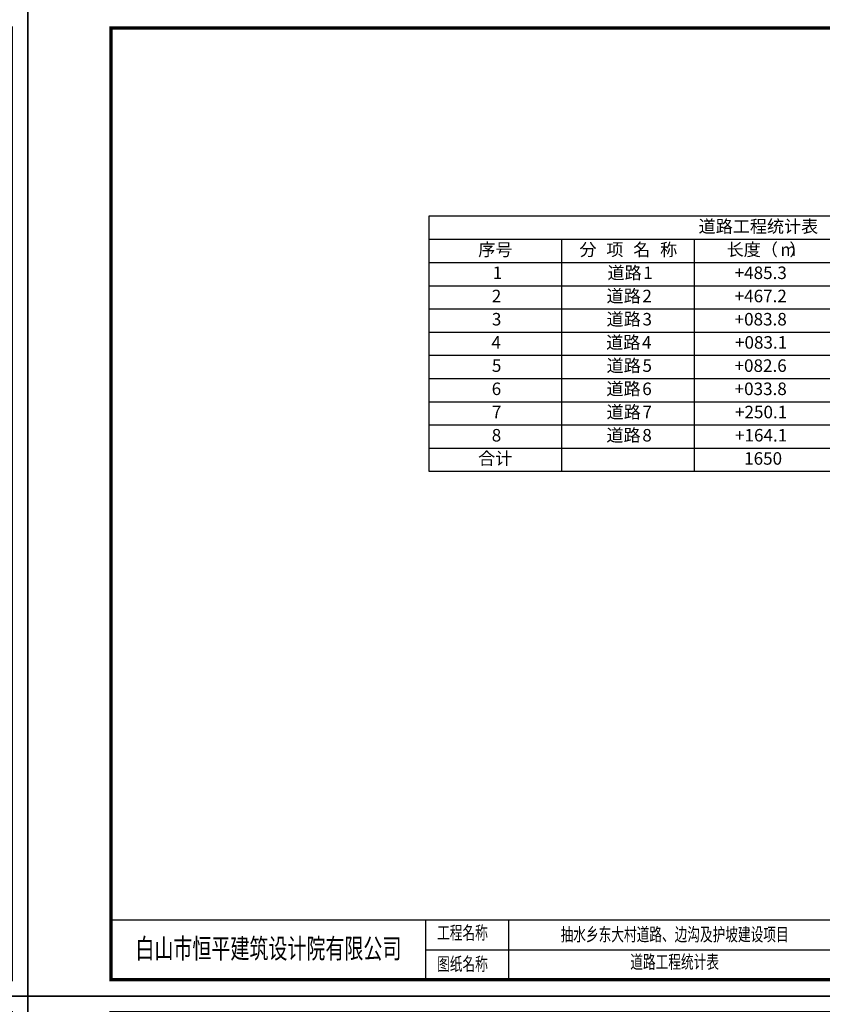
# Model space of a CAD drawing. Extents: x 0 to 347477, y 0 to 4693994.
# Drawn here: x 345838 to 346080, y 4692804 to 4693101 of the extents above; entities that cross this region are included whole.
import ezdxf
from ezdxf.enums import TextEntityAlignment as Align

# ---------------------------------------------------------------- set-up
doc = ezdxf.new("R2010")
doc.units = 0
doc.header["$LTSCALE"] = 0.5
doc.layers.get('0').update_dxf_attribs({"linetype": 'CONTINUOUS'})
for name, color, linetype in [('00 图纸名', 50, 'CONTINUOUS'), ('00 工程名称', 4, 'CONTINUOUS'), ('00 表格', 140, 'CONTINUOUS'), ('PUB_TITLE', 4, 'CONTINUOUS')]:
    doc.layers.add(name, color=color, linetype=linetype)
doc.styles.add('仿宋', font='simfang.ttf', dxfattribs={"width": 0.7, "height": 3.6})
doc.styles.add('宋体', font='SimSun.ttf')

# ---------------------------------------------------------------- blocks, each defined once
blk = doc.blocks.new('图框A3')
at = {"layer": '00 表格', "linetype": 'Continuous', "const_width": 100}
blk.add_lwpolyline([(-39500, 500), (-500, 500), (-500, 29200), (-39500, 29200)], close=True, dxfattribs=at)
at = {"layer": 'PUB_TITLE'}
blk.add_lwpolyline([(-42000, 0), (0, 0), (0, 29700), (-42000, 29700)], close=True, dxfattribs=at)
blk = doc.blocks.new('市政签')
at = {"layer": '00 表格', "linetype": 'Continuous'}
for p, q in [((-39000, -18), (-39000, 1800)), ((-39000, 1800), (0, 1800)), ((-29500, 0), (-29500, 1800)), ((-27000, 0), (-27000, 1800)), ((-29500, 900), (0, 900)), ((-39000, 0), (0, 0))]:
    blk.add_line(p, q, dxfattribs=at)
at = {"layer": '00 表格', "linetype": 'Continuous', "style": '仿宋', "width": 0.7}
for s, p in [('工程名称', (-29161, 1213)), ('图纸名称', (-29161, 272))]:
    blk.add_text(s, height=400, dxfattribs=at).set_placement(p)
blk.add_text('白山市恒平建筑设计院有限公司', height=600, dxfattribs=at).set_placement((-34250, 639), align=Align.CENTER)

msp = doc.modelspace()

# ---------------------------------------------------------------- linework, layer by layer
msp.add_lwpolyline([(345960.966, 4692964.322), (346160.966, 4692964.322), (346160.966, 4693041.322), (345960.966, 4693041.322)], close=True)
for points in [[(345960.966, 4693034.322), (346160.966, 4693034.322)], [(346000.966, 4693034.322), (346000.966, 4692964.322)], [(346040.966, 4693034.322), (346040.966, 4692964.322)], [(345960.966, 4693027.322), (346160.966, 4693027.322)], [(345960.966, 4693020.322), (346160.966, 4693020.322)], [(345960.966, 4693013.322), (346160.966, 4693013.322)], [(345960.966, 4693006.322), (346160.966, 4693006.322)], [(345960.966, 4692999.322), (346160.966, 4692999.322)], [(345960.966, 4692992.322), (346160.966, 4692992.322)], [(345960.966, 4692985.322), (346160.966, 4692985.322)], [(345960.966, 4692978.322), (346160.966, 4692978.322)], [(345960.966, 4692971.322), (346160.966, 4692971.322)]]:
    msp.add_lwpolyline(points)

# ---------------------------------------------------------------- block references
at = {"xscale": 0.01, "yscale": 0.01, "zscale": 0.01}
for name, p in [('图框A3', (345840.048, 4692806.004)), ('图框A3', (346260.048, 4692806.004)), ('市政签', (346255.048, 4692811.004)), ('图框A3', (345840.048, 4692509.004)), ('图框A3', (346260.048, 4692509.004))]:
    msp.add_blockref(name, p, dxfattribs=at)

# ---------------------------------------------------------------- texts
at = {"style": '宋体'}
for s, height, p in [('道路工程统计表', 3.7764, (346042.285, 4693036.322)), ('序号', 3.7764, (345975.829, 4693029.322)), ('名', 3.776, (346022.548, 4693029.322)), ('称', 3.776, (346030.65, 4693029.322)), ('长度（', 3.7764, (346050.734, 4693029.322)), ('）', 3.776, (346069.637, 4693029.322)), ('分', 3.776, (346006.346, 4693029.322)), ('项', 3.776, (346014.447, 4693029.322)), ('m', 3.776, (346066.936, 4693029.322)), ('1', 3.776, (345980.196, 4693022.322)), ('道路', 3.7764, (346014.795, 4693022.322)), ('1', 3.776, (346025.597, 4693022.322)), ('+485.3', 3.7764, (346053.15, 4693022.322)), ('2', 3.776, (345979.922, 4693015.322)), ('道路', 3.7764, (346014.521, 4693015.322)), ('2', 3.776, (346025.323, 4693015.322)), ('+467.2', 3.7764, (346053.15, 4693015.322)), ('3', 3.776, (345979.943, 4693008.322)), ('道路', 3.7764, (346014.542, 4693008.322)), ('3', 3.776, (346025.344, 4693008.322)), ('+083.8', 3.7764, (346053.139, 4693008.322)), ('4', 3.776, (345979.806, 4693001.322)), ('道路', 3.7764, (346014.405, 4693001.322)), ('4', 3.776, (346025.207, 4693001.322)), ('+083.1', 3.7764, (346053.255, 4693001.322)), ('5', 3.776, (345979.943, 4692994.322)), ('道路', 3.7764, (346014.542, 4692994.322)), ('5', 3.776, (346025.344, 4692994.322)), ('+082.6', 3.7764, (346053.118, 4692994.322)), ('6', 3.776, (345979.88, 4692987.322)), ('道路', 3.7764, (346014.479, 4692987.322)), ('6', 3.776, (346025.28, 4692987.322)), ('+033.8', 3.7764, (346053.139, 4692987.322)), ('7', 3.776, (345979.943, 4692980.322)), ('道路', 3.7764, (346014.542, 4692980.322)), ('7', 3.776, (346025.344, 4692980.322)), ('+250.1', 3.7764, (346053.255, 4692980.322)), ('道路', 3.7764, (346014.489, 4692973.322)), ('8', 3.776, (345979.89, 4692973.322)), ('8', 3.776, (346025.291, 4692973.322)), ('+164.1', 3.7764, (346053.255, 4692973.322)), ('合计', 3.7764, (345975.797, 4692966.322)), ('1650', 3.7764, (346056.008, 4692966.322))]:
    msp.add_text(s, height=height, dxfattribs=at).set_placement(p)
at = {"layer": '00 图纸名', "style": '仿宋', "width": 0.7}
msp.add_text('道路工程统计表', height=4, dxfattribs=at).set_placement((346035.048, 4692815.835), align=Align.MIDDLE)
at = {"layer": '00 工程名称', "style": '仿宋', "width": 0.7}
msp.add_text('抽水乡东大村道路、边沟及护坡建设项目', height=4, dxfattribs=at).set_placement((346035.048, 4692824.12), align=Align.MIDDLE)

doc.saveas('drawing.dxf')
